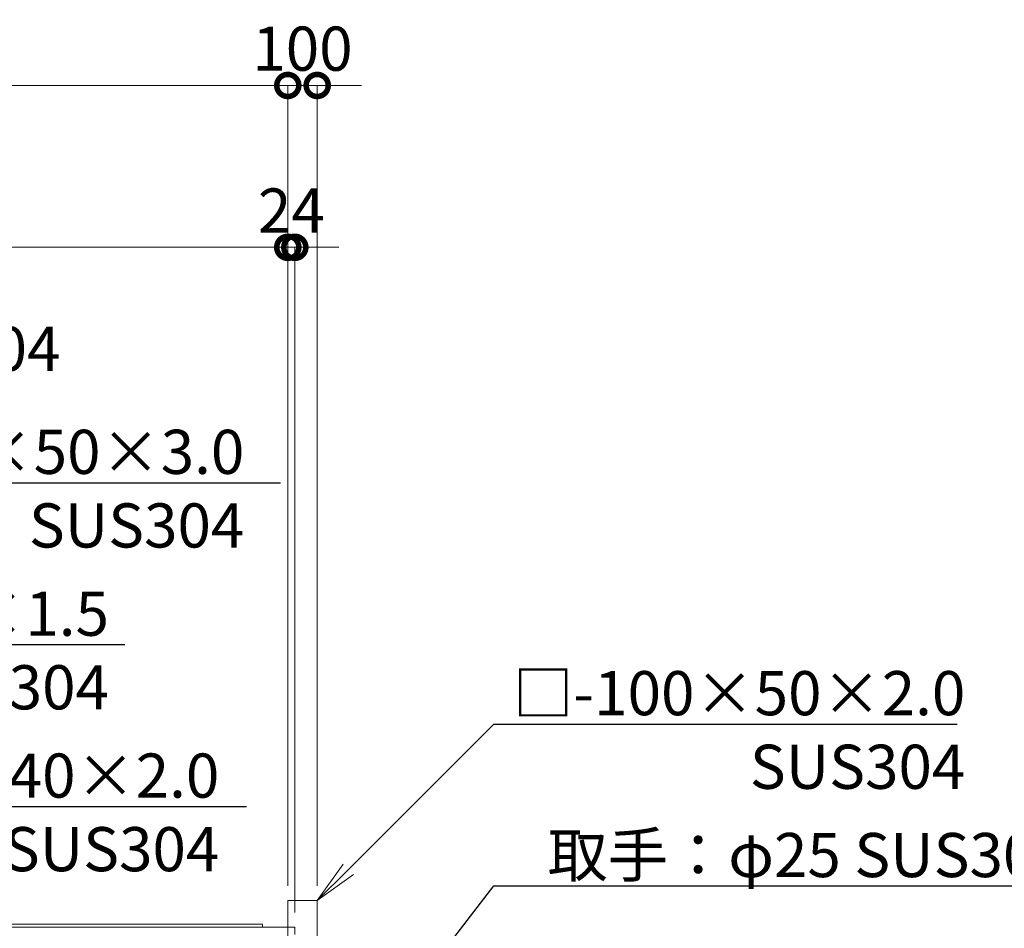
# Model space of a CAD drawing. Extents: x 0 to 21000, y 0 to 14850.
# Drawn here: x 10595 to 13941, y 6136 to 9223 of the extents above; entities that cross this region are included whole.
import ezdxf
from ezdxf import colors
from ezdxf.entities.mleader import LeaderData, LeaderLine
from ezdxf.math import Vec2, Vec3

# ---------------------------------------------------------------- set-up
doc = ezdxf.new("R2010")
doc.units = 0
doc.header["$MEASUREMENT"] = 0
doc.header["$PDMODE"] = 1
doc.linetypes.add('DASHED', pattern=[19.05, 12.7, -6.35])
doc.layers.get('0').update_dxf_attribs({"color": 1, "linetype": 'CONTINUOUS'})
doc.layers.get('DefPoints').update_dxf_attribs({"linetype": 'CONTINUOUS'})
for name, color, linetype, lineweight in [('FRAM3', 1, 'CONTINUOUS', 50), ('外形線', 7, 'CONTINUOUS', 18), ('寸法線', 3, 'CONTINUOUS', 18), ('文字引出', 4, 'CONTINUOUS', 18), ('隠れ線', 5, 'DASHED', 18)]:
    doc.layers.add(name, color=color, linetype=linetype, lineweight=lineweight)
doc.styles.get("Standard").update_dxf_attribs({"font": 'TXT.SHX', "bigfont": 'bigfont.shx'})
doc.dimstyles.new('50ベース', dxfattribs={"dimscale": 50, "dimtxt": 3, "dimasz": 3, "dimexe": 0, "dimexo": 1, "dimgap": 1, "dimtad": 3, "dimdec": 1, "dimdsep": 46, "dimtxsty": 'Standard', "dimblk": 'DOTSMALL', "dimcen": 0, "dimclrd": 256, "dimclre": 256, "dimclrt": 7, "dimadec": 3, "dimazin": 2, "dimtfac": 1, "dimtdec": 1, "dimtix": 1, "dimtmove": 2, "dimatfit": 2, "dimldrblk": 'OPEN', "dimfxl": 0, "dimtolj": 1, "dimlwd": -1, "dimlwe": -1, "dimarcsym": 0})

# ---------------------------------------------------------------- blocks, each defined once
blk = doc.blocks.new('_DotSmall')
at = {"layer": 'FRAM3', "color": 0, "const_width": 0.5}
blk.add_lwpolyline([(-0.0625, 0, 1), (0.0625, 0, 1)], format="xyb", close=True, dxfattribs=at)
blk = doc.blocks.new('*D644')
at = {"layer": 'DefPoints', "color": 0}
for p in [(6506, 8450), (6506, 6250), (11506, 6230)]:
    blk.add_point(p, dxfattribs=at)
at = {"layer": '寸法線'}
for p, q in [((6506, 6300), (6506, 8450)), ((11506, 8450), (6506, 8450)), ((11506, 6280), (11506, 8450))]:
    blk.add_line(p, q, dxfattribs=at)
at = {"layer": '寸法線', "xscale": 150, "yscale": 150, "zscale": 150, "rotation": 180}
blk.add_blockref('_DotSmall', (6506, 8450), dxfattribs=at)
at = {"layer": '寸法線', "xscale": 150, "yscale": 150, "zscale": 150}
blk.add_blockref('_DotSmall', (11506, 8450), dxfattribs=at)
at = {"layer": '寸法線', "color": 7, "insert": (9006, 8575), "char_height": 150, "attachment_point": 5}
blk.add_mtext('\\A1;5000（有効開口）', dxfattribs=at)
blk = doc.blocks.new('_OPEN')
at = {"color": 0, "linetype": 'ByBlock'}
for p, q in [((-1, 0.167), (0, 0)), ((0, 0), (-1, -0.167)), ((0, 0), (-1, 0))]:
    blk.add_line(p, q, dxfattribs=at)
blk = doc.blocks.new('*D640')
at = {"layer": 'DefPoints', "color": 0}
for p in [(11506, 9000), (11506, 6230), (6356, 6222)]:
    blk.add_point(p, dxfattribs=at)
at = {"layer": '寸法線'}
for p, q in [((6356, 6272), (6356, 9000)), ((6356, 9000), (11506, 9000)), ((11506, 6280), (11506, 9000))]:
    blk.add_line(p, q, dxfattribs=at)
at = {"layer": '寸法線', "xscale": 150, "yscale": 150, "zscale": 150, "rotation": 180}
blk.add_blockref('_DotSmall', (6356, 9000), dxfattribs=at)
at = {"layer": '寸法線', "xscale": 150, "yscale": 150, "zscale": 150}
blk.add_blockref('_DotSmall', (11506, 9000), dxfattribs=at)
at = {"layer": '寸法線', "color": 7, "insert": (8931, 9125), "char_height": 150, "attachment_point": 5}
blk.add_mtext('\\A1;5150', dxfattribs=at)
blk = doc.blocks.new('*D654')
at = {"layer": 'DefPoints', "color": 0}
for p in [(11606, 9000), (11506, 6230), (11606, 6230)]:
    blk.add_point(p, dxfattribs=at)
at = {"layer": '寸法線'}
for p, q in [((11506, 9000), (11356, 9000)), ((11506, 6280), (11506, 9000)), ((11506, 9000), (11606, 9000)), ((11606, 6280), (11606, 9000)), ((11606, 9000), (11756, 9000))]:
    blk.add_line(p, q, dxfattribs=at)
at = {"layer": '寸法線', "xscale": 150, "yscale": 150, "zscale": 150}
blk.add_blockref('_DotSmall', (11506, 9000), dxfattribs=at)
at = {"layer": '寸法線', "xscale": 150, "yscale": 150, "zscale": 150, "rotation": 180}
blk.add_blockref('_DotSmall', (11606, 9000), dxfattribs=at)
at = {"layer": '寸法線', "color": 7, "insert": (11556, 9125), "char_height": 150, "attachment_point": 5}
blk.add_mtext('\\A1;100', dxfattribs=at)
blk = doc.blocks.new('*D655')
at = {"layer": 'DefPoints', "color": 0}
for p in [(11530, 8450), (11506, 6230), (11530, 6140)]:
    blk.add_point(p, dxfattribs=at)
at = {"layer": '寸法線'}
for p, q in [((11506, 8450), (11356, 8450)), ((11506, 6280), (11506, 8450)), ((11506, 8450), (11530, 8450)), ((11530, 6190), (11530, 8450)), ((11530, 8450), (11680, 8450))]:
    blk.add_line(p, q, dxfattribs=at)
at = {"layer": '寸法線', "xscale": 150, "yscale": 150, "zscale": 150}
blk.add_blockref('_DotSmall', (11506, 8450), dxfattribs=at)
at = {"layer": '寸法線', "xscale": 150, "yscale": 150, "zscale": 150, "rotation": 180}
blk.add_blockref('_DotSmall', (11530, 8450), dxfattribs=at)
at = {"layer": '寸法線', "color": 7, "insert": (11518, 8575), "char_height": 150, "attachment_point": 5}
blk.add_mtext('\\A1;24', dxfattribs=at)

msp = doc.modelspace()

# ---------------------------------------------------------------- linework, layer by layer
at = {"layer": '外形線'}
for points in [[(11506, 4349), (11506, 6230), (11606, 6230), (11606, 4349)], [(6356, 6150), (11420, 6150), (11420, 6140)], [(11506, 6140), (6356, 6140)]]:
    msp.add_lwpolyline(points, dxfattribs=at)
at = {"layer": '隠れ線', "ltscale": 2}
msp.add_lwpolyline([(11506, 6140), (11530, 6140), (11530, 4470), (11506, 4470), (11530, 4470)], dxfattribs=at)

# ---------------------------------------------------------------- dimensions: what is measured, and where the dimension line sits
at = {"layer": '寸法線'}
for base, p1, p2, picture, middle in [((11506.0000000001, 9000), (6356.0000000001, 6222), (11506.0000000001, 6230), '*D640', (8931.0000000001, 9125)), ((11606, 9000), (11506, 6230), (11606, 6230), '*D654', (11556, 9125)), ((11530, 8450), (11506, 6230), (11530, 6140), '*D655', (11518, 8575))]:
    dim = msp.add_linear_dim(base=base, p1=p1, p2=p2, dimstyle='50ベース', override={"dimdec": 6}, dxfattribs=at)
    dim.commit()
    dim.dimension.update_dxf_attribs({"geometry": picture, "text_midpoint": middle})
dim = msp.add_linear_dim(base=(6506.0000000001, 8450), p1=(11506.0000000001, 6230), p2=(6506.0000000001, 6250.0000000001), text='<>（有効開口）', dimstyle='50ベース', override={"dimdec": 6}, dxfattribs=at)
dim.commit()
dim.dimension.update_dxf_attribs({"geometry": '*D644', "text_midpoint": (9006.0000000001, 8575)})

# ---------------------------------------------------------------- leaders
at = {"layer": '文字引出'}
ml = msp.add_multileader_mtext('Standard', dxfattribs=at)
ml.set_content('\\A1;{\\C7;FB-10×20 SUS304}', color=256)
ml.set_leader_properties()
ml.set_arrow_properties(name='OPEN')
ml.build(insert=Vec2(0, 0))
ml.multileader.update_dxf_attribs({"text_left_attachment_type": 6, "text_right_attachment_type": 6, "dogleg_length": 0.36, "arrow_head_size": 150, "scale": 50})
ctx = ml.context
ctx.base_point, ctx.scale, ctx.char_height, ctx.arrow_head_size, ctx.landing_gap_size, ctx.plane_origin = Vec3(8683.9240424, 8000), 50, 150, 150, 4.5, Vec3(6038.4248451, 9412.7918137)
ctx.left_attachment, ctx.right_attachment, ctx.text_align_type = 6, 6, 2
notes = []
notes.append((ctx, [(0, (1, 1, 0), (8665.9240424, 8000), (1, 0), 18, [(0, [(7665.9240424, 6150)], 0, [])])]))
ctx.mtext.insert, ctx.mtext.alignment, ctx.mtext.flow_direction = Vec3(10733.4240424, 8180), 3, 5
ml = msp.add_multileader_mtext('Standard', dxfattribs=at)
ml.set_content('{\\C7;外枠かまち：□-100×50×3.0\\P\\A1;SUS304}', color=256)
ml.set_leader_properties()
ml.set_arrow_properties(name='OPEN')
ml.build(insert=Vec2(0, 0))
ml.multileader.update_dxf_attribs({"text_left_attachment_type": 6, "text_right_attachment_type": 6, "dogleg_length": 0.36, "arrow_head_size": 150, "scale": 50})
ctx = ml.context
ctx.base_point, ctx.scale, ctx.char_height, ctx.arrow_head_size, ctx.landing_gap_size, ctx.plane_origin = Vec3(8683.9240424, 7650), 50, 150, 150, 4.5, Vec3(5943.0002301, 10506.2139942)
ctx.left_attachment, ctx.right_attachment, ctx.text_align_type = 6, 6, 2
notes.append((ctx, [(0, (1, 1, 0), (8665.9240424, 7650), (1, 0), 18, [(0, [(7815.9240424, 6090)], 0, [])])]))
ctx.mtext.insert, ctx.mtext.alignment, ctx.mtext.flow_direction = Vec3(11358.4240424, 7830), 3, 5
ml = msp.add_multileader_mtext('Standard', dxfattribs=at)
ml.set_content('{\\C7;縦格子：□-30×20×1.5\\P\\A1;SUS304}', color=256)
ml.set_leader_properties()
ml.set_arrow_properties(name='OPEN')
ml.build(insert=Vec2(0, 0))
ml.multileader.update_dxf_attribs({"text_left_attachment_type": 6, "text_right_attachment_type": 6, "dogleg_length": 0.36, "arrow_head_size": 150, "scale": 50})
ctx = ml.context
ctx.base_point, ctx.scale, ctx.char_height, ctx.arrow_head_size, ctx.landing_gap_size, ctx.plane_origin = Vec3(8683.9240424, 7100), 50, 150, 150, 4.5, Vec3(6038.4248451, 9712.7918137)
ctx.left_attachment, ctx.right_attachment, ctx.text_align_type = 6, 6, 2
notes.append((ctx, [(0, (1, 1, 0), (8665.9240424, 7100), (1, 0), 18, [(0, [(7820, 5605)], 0, [])])]))
ctx.mtext.insert, ctx.mtext.alignment, ctx.mtext.flow_direction = Vec3(10898.4240424, 7280), 3, 5
ml = msp.add_multileader_mtext('Standard', dxfattribs=at)
ml.set_content('\\A1;{\\C7;□-100×50×2.0\\PSUS304}', color=256)
ml.set_leader_properties()
ml.set_arrow_properties(name='OPEN')
ml.build(insert=Vec2(0, 0))
ml.multileader.update_dxf_attribs({"text_left_attachment_type": 6, "text_right_attachment_type": 6, "dogleg_length": 0.36, "arrow_head_size": 150, "scale": 50})
ctx = ml.context
ctx.base_point, ctx.scale, ctx.char_height, ctx.arrow_head_size, ctx.landing_gap_size, ctx.plane_origin = Vec3(12224, 6830), 50, 150, 150, 4.5, Vec3(9398.4706807, 9608.3683061)
ctx.left_attachment, ctx.right_attachment, ctx.text_align_type = 6, 6, 2
notes.append((ctx, [(0, (1, 1, 0), (12206, 6830), (1, 0), 18, [(0, [(11606, 6230)], 0, [])])]))
ctx.mtext.insert, ctx.mtext.alignment, ctx.mtext.flow_direction = Vec3(13808.5, 7010), 3, 5
ml = msp.add_multileader_mtext('Standard', dxfattribs=at)
ml.set_content('{\\C7;中間かまち：□-80×40×2.0\\P\\A1;SUS304}', color=256)
ml.set_leader_properties()
ml.set_arrow_properties(name='OPEN')
ml.build(insert=Vec2(0, 0))
ml.multileader.update_dxf_attribs({"text_left_attachment_type": 6, "text_right_attachment_type": 6, "dogleg_length": 0.36, "arrow_head_size": 150, "scale": 50})
ctx = ml.context
ctx.base_point, ctx.scale, ctx.char_height, ctx.arrow_head_size, ctx.landing_gap_size, ctx.plane_origin = Vec3(8683.9240424, 6550), 50, 150, 150, 4.5, Vec3(6038.4248451, 10012.7918137)
ctx.left_attachment, ctx.right_attachment, ctx.text_align_type = 6, 6, 2
notes.append((ctx, [(0, (1, 1, 0), (8665.9240424, 6550), (1, 0), 18, [(0, [(8490, 5840)], 0, [])])]))
ctx.mtext.insert, ctx.mtext.alignment, ctx.mtext.flow_direction = Vec3(11273.4240424, 6730), 3, 5
ml = msp.add_multileader_mtext('Standard', dxfattribs=at)
ml.set_content('{\\C7;取手：φ25 SUS304}', color=256)
ml.set_leader_properties()
ml.set_arrow_properties(name='OPEN')
ml.build(insert=Vec2(0, 0))
ml.multileader.update_dxf_attribs({"text_left_attachment_type": 6, "text_right_attachment_type": 6, "dogleg_length": 0.36, "arrow_head_size": 150, "scale": 50})
ctx = ml.context
ctx.base_point, ctx.scale, ctx.char_height, ctx.arrow_head_size, ctx.landing_gap_size, ctx.plane_origin = Vec3(12224, 6280), 50, 150, 150, 4.5, Vec3(9398.4706807, 9308.3683061)
ctx.left_attachment, ctx.right_attachment, ctx.text_align_type = 6, 6, 2
notes.append((ctx, [(0, (1, 1, 0), (12206, 6280), (1, 0), 18, [(0, [(11467.5, 5320)], 0, [])])]))
ctx.mtext.insert, ctx.mtext.alignment, ctx.mtext.flow_direction = Vec3(14163.5, 6460), 3, 5
for ctx, leaders in notes:
    for number, flags, end, landing, length, lines in leaders:
        leader = LeaderData()
        leader.index, (leader.has_last_leader_line, leader.has_dogleg_vector, leader.attachment_direction) = number, flags
        leader.last_leader_point, leader.dogleg_vector, leader.dogleg_length = Vec3(end), Vec3(landing), length
        for number, points, colour, breaks in lines:
            line = LeaderLine()
            line.index, line.vertices, line.color, line.breaks = number, Vec3.list(points), colors.encode_raw_color(colour), breaks
            leader.lines.append(line)
        ctx.leaders.append(leader)

doc.saveas('drawing.dxf')
